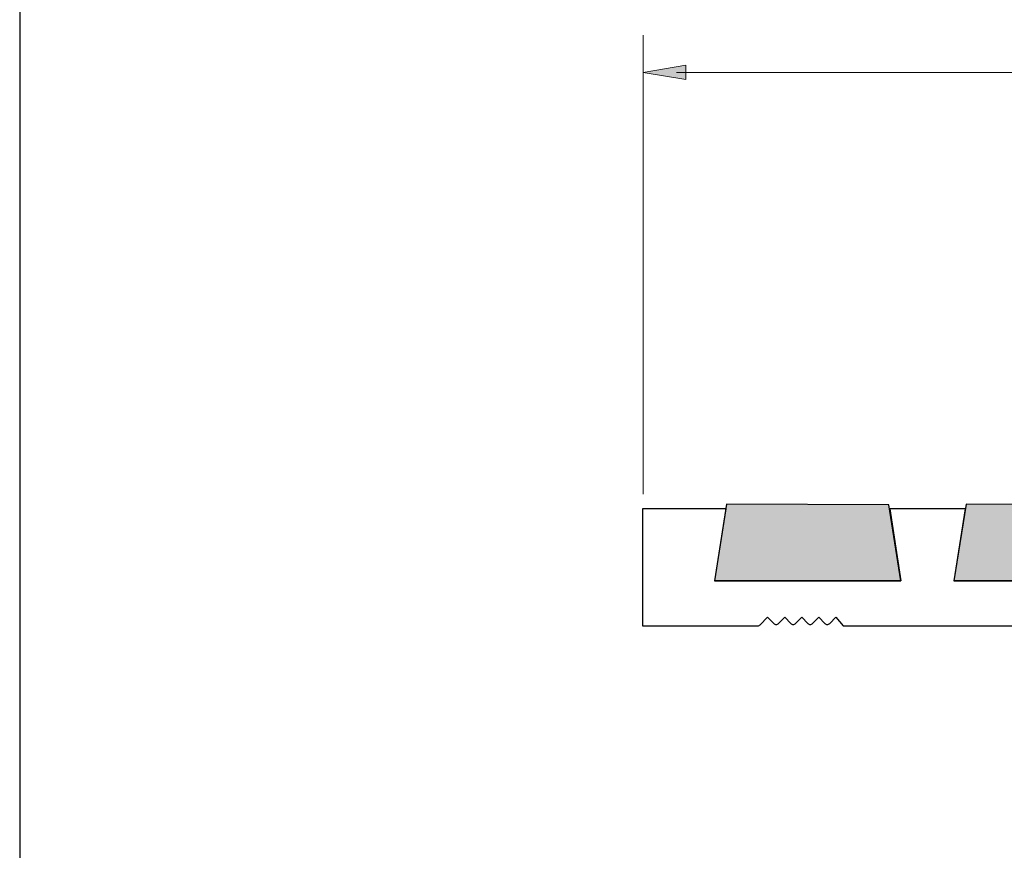
# Model space of a CAD drawing. Units: millimetres. Extents: x -38 to 254, y 40 to 240.
# Drawn here: x -29 to 34, y 139 to 192 of the extents above; entities that cross this region are included whole.
import ezdxf

# ---------------------------------------------------------------- set-up
doc = ezdxf.new("R2010")
doc.units = ezdxf.units.MM
doc.header["$MEASUREMENT"] = 0
for name, color, linetype in [('border', 7, 'Continuous'), ('dimensions', 7, 'Continuous'), ('infil', 7, 'Continuous'), ('profile', 7, 'Continuous')]:
    doc.layers.add(name, color=color, linetype=linetype)

# ---------------------------------------------------------------- blocks, each defined once
blk = doc.blocks.new('block 677')
at = {"layer": 'border', "color": 7, "lineweight": 25, "true_color": 0xffffff}
blk.add_lwpolyline([(-29.41, 40.196), (253.62, 40.196), (253.62, 238.332), (-29.41, 238.332), (-29.41, 40.196)], dxfattribs=at)
blk = doc.blocks.new('block 1146')
at = {"layer": 'dimensions', "color": 7, "lineweight": 15, "true_color": 0xffffff}
blk.add_lwpolyline([(10.445, 162.028), (10.445, 191.368)], dxfattribs=at)
blk = doc.blocks.new('block 1148')
at = {"layer": 'dimensions', "color": 7, "lineweight": 15, "true_color": 0xffffff}
blk.add_lwpolyline([(12.567, 188.991), (210.467, 188.991)], dxfattribs=at)
blk = doc.blocks.new('block 1149')
at = {"layer": 'dimensions', "lineweight": 0}
blk.add_lwpolyline([(13.167, 189.444), (10.445, 188.991), (13.167, 188.537), (13.167, 189.444)], dxfattribs=at)
blk = doc.blocks.new('block 1150')
at = {"layer": 'dimensions', "lineweight": 0}
blk.add_lwpolyline([(13.167, 189.444), (10.445, 188.991), (13.167, 188.537), (13.167, 189.444)], dxfattribs=at)
blk = doc.blocks.new('block 1151')
at = {"layer": 'dimensions', "true_color": 0xffffff}
h = blk.add_hatch(color=7, dxfattribs=at)
h.dxf.hatch_style = 2
h.paths.add_polyline_path([(13.167, 189.444), (10.445, 188.991), (13.167, 188.537)])
at = {"layer": 'dimensions', "lineweight": 0}
blk.add_lwpolyline([(13.167, 189.444), (10.445, 188.991), (13.167, 188.537), (13.167, 189.444), (13.167, 189.444)], dxfattribs=at)
blk = doc.blocks.new('block 1215')
at = {"layer": 'infil', "color": 7, "lineweight": 25, "true_color": 0xffffff}
blk.add_lwpolyline([(42.232, 156.499), (41.47, 161.348), (31.083, 161.38), (30.307, 156.499), (42.232, 156.499)], dxfattribs=at)
blk = doc.blocks.new('block 1216')
at = {"layer": 'infil', "lineweight": 0}
blk.add_lwpolyline([(42.232, 156.499), (41.47, 161.348), (31.083, 161.38), (30.307, 156.499), (42.232, 156.499)], dxfattribs=at)
blk = doc.blocks.new('block 1217')
at = {"layer": 'infil', "true_color": 0xffffff}
h = blk.add_hatch(color=7, dxfattribs=at)
h.dxf.hatch_style = 2
h.paths.add_polyline_path([(42.232, 156.499), (41.47, 161.348), (31.083, 161.38), (30.307, 156.499)])
at = {"layer": 'infil', "lineweight": 0}
blk.add_lwpolyline([(42.232, 156.499), (41.47, 161.348), (31.083, 161.38), (30.307, 156.499), (42.232, 156.499), (42.232, 156.499)], dxfattribs=at)
blk = doc.blocks.new('block 1218')
at = {"layer": 'infil', "color": 7, "lineweight": 25, "true_color": 0xffffff}
blk.add_lwpolyline([(26.922, 156.499), (26.16, 161.348), (15.783, 161.38), (15.007, 156.499), (26.922, 156.499)], dxfattribs=at)
blk = doc.blocks.new('block 1219')
at = {"layer": 'infil', "lineweight": 0}
blk.add_lwpolyline([(26.922, 156.499), (26.16, 161.348), (15.783, 161.38), (15.007, 156.499), (26.922, 156.499)], dxfattribs=at)
blk = doc.blocks.new('block 1220')
at = {"layer": 'infil', "true_color": 0xffffff}
h = blk.add_hatch(color=7, dxfattribs=at)
h.dxf.hatch_style = 2
h.paths.add_polyline_path([(26.922, 156.499), (26.16, 161.348), (15.783, 161.38), (15.007, 156.499)])
at = {"layer": 'infil', "lineweight": 0}
blk.add_lwpolyline([(26.922, 156.499), (26.16, 161.348), (15.783, 161.38), (15.007, 156.499), (26.922, 156.499), (26.922, 156.499)], dxfattribs=at)
blk = doc.blocks.new('block 1292')
at = {"layer": 'profile', "color": 7, "lineweight": 25, "true_color": 0xffffff}
blk.add_lwpolyline([(42.225, 156.496), (30.322, 156.496), (31.042, 161.102), (26.205, 161.102), (26.925, 156.496), (15.022, 156.496), (15.742, 161.102), (10.405, 161.102), (10.405, 153.618), (17.326, 153.618), (17.768, 153.615), (17.81, 153.618), (17.851, 153.631), (17.889, 153.651), (17.922, 153.678), (18.403, 154.159), (18.793, 153.769), (18.826, 153.742), (18.864, 153.721), (18.905, 153.708), (18.947, 153.705), (18.99, 153.708), (19.031, 153.721), (19.068, 153.742), (19.102, 153.769), (19.492, 154.159), (19.883, 153.769), (19.916, 153.742), (19.953, 153.721), (19.994, 153.708), (20.037, 153.705), (20.079, 153.708), (20.12, 153.721), (20.158, 153.742), (20.191, 153.769), (20.582, 154.159), (20.972, 153.769), (21.005, 153.742), (21.043, 153.721), (21.083, 153.708), (21.126, 153.705), (21.169, 153.708), (21.21, 153.721), (21.247, 153.742), (21.28, 153.769), (21.671, 154.159), (22.062, 153.769), (22.095, 153.742), (22.132, 153.721), (22.173, 153.708), (22.215, 153.705), (22.258, 153.708), (22.299, 153.721), (22.337, 153.742), (22.37, 153.769), (22.76, 154.159), (23.241, 153.618), (23.542, 153.618), (48.388, 153.618)], dxfattribs=at)

msp = doc.modelspace()

# ---------------------------------------------------------------- block references
at = {"layer": 'border'}
msp.add_blockref('block 677', (0, 0), dxfattribs=at)
at = {"layer": 'dimensions'}
for name in ['block 1146', 'block 1149', 'block 1150', 'block 1151', 'block 1148']:
    msp.add_blockref(name, (0, 0), dxfattribs=at)
at = {"layer": 'infil'}
for name in ['block 1218', 'block 1219', 'block 1220', 'block 1215', 'block 1216', 'block 1217']:
    msp.add_blockref(name, (0, 0), dxfattribs=at)
at = {"layer": 'profile'}
msp.add_blockref('block 1292', (0, 0), dxfattribs=at)

doc.saveas('drawing.dxf')
